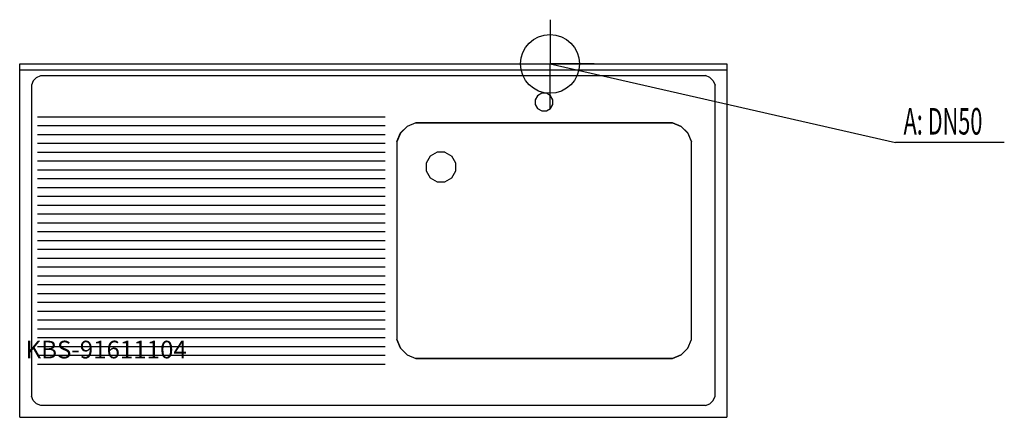
# Model space of a CAD drawing. Units: millimetres. Extents: x 0 to 1671, y 0 to 675.
import ezdxf

# ---------------------------------------------------------------- set-up
doc = ezdxf.new("R2010")
doc.units = ezdxf.units.MM
doc.header["$MEASUREMENT"] = 0
doc.linetypes.add('AUSGEZOGEN', pattern=[0, 0])
doc.layers.get('0').update_dxf_attribs({"color": 1, "linetype": 'AUSGEZOGEN', "true_color": 0xff0000})
doc.layers.add('200', color=7, linetype='AUSGEZOGEN')
doc.layers.add('420', color=2, linetype='AUSGEZOGEN', true_color=0xffff00)
doc.layers.add('550', color=2, linetype='AUSGEZOGEN', true_color=0xffff00)
doc.styles.get("Standard").update_dxf_attribs({"font": 'TXT.SHX'})

# ---------------------------------------------------------------- blocks, each defined once
blk = doc.blocks.new('GER_BLOCK_00001')
at = {"layer": '200', "linetype": 'AUSGEZOGEN'}
for p, q in [((0, 600), (1200, 600)), ((0, 0), (0, 600)), ((0, 590), (1200, 590)), ((1200, 600), (1200, 0)), ((23.05, 571.33), (20, 563.98)), ((23.04, 571.33), (28.67, 576.96)), ((28.67, 576.96), (36.02, 580)), ((36.02, 580), (1163.98, 580)), ((1171.33, 576.95), (1163.98, 580)), ((1171.33, 576.96), (1176.96, 571.33)), ((1176.96, 571.33), (1180, 563.98)), ((20, 563.98), (20, 36.02)), ((1180, 36.02), (1180, 563.98)), ((879.02, 545.98), (875, 539.02)), ((875, 539.02), (875, 530.98)), ((885.98, 550), (879.02, 545.98)), ((894.02, 550), (885.98, 550)), ((900.98, 545.98), (894.02, 550)), ((905, 539.02), (900.98, 545.98)), ((905, 530.98), (905, 539.02)), ((875, 530.98), (879.02, 524.02)), ((879.02, 524.02), (885.98, 520)), ((885.98, 520), (894.02, 520)), ((894.02, 520), (900.98, 524.02)), ((900.98, 524.02), (905, 530.98)), ((30, 510), (620, 510)), ((620, 495), (30, 495)), ((657.34, 493.91), (646.09, 482.66)), ((657.44, 493.81), (646.19, 482.56)), ((672.04, 500), (657.34, 493.91)), ((672.12, 499.9), (657.44, 493.81)), ((1107.96, 500), (672.04, 500)), ((672.12, 499.9), (1107.88, 499.9)), ((1107.87, 499.9), (1122.56, 493.81)), ((1122.66, 493.91), (1107.96, 500)), ((1133.81, 482.56), (1122.56, 493.81)), ((1133.91, 482.66), (1122.66, 493.91)), ((30, 480), (620, 480)), ((640, 467.96), (646.09, 482.66)), ((640, 467.96), (640, 132.04)), ((646.19, 482.56), (640.1, 467.87)), ((640.1, 467.88), (640.1, 132.12)), ((1133.81, 482.56), (1139.9, 467.88)), ((1140, 467.96), (1133.91, 482.66)), ((1139.9, 132.12), (1139.9, 467.88)), ((1140, 132.04), (1140, 467.96)), ((620, 465), (30, 465)), ((30, 450), (620, 450)), ((620, 435), (30, 435)), ((696.7, 443.3), (690, 431.7)), ((708.3, 450), (696.7, 443.3)), ((721.7, 450), (708.3, 450)), ((721.7, 450), (733.3, 443.3)), ((740, 431.7), (733.3, 443.3)), ((30, 420), (620, 420)), ((690, 431.7), (690, 418.3)), ((690, 418.3), (696.7, 406.7)), ((733.3, 406.7), (740, 418.3)), ((740, 418.3), (740, 431.7)), ((620, 405), (30, 405)), ((696.7, 406.7), (708.3, 400)), ((721.7, 400), (733.3, 406.7)), ((30, 390), (620, 390)), ((708.3, 400), (721.7, 400)), ((620, 375), (30, 375)), ((30, 360), (620, 360)), ((620, 345), (30, 345)), ((30, 330), (620, 330)), ((620, 315), (30, 315)), ((30, 300), (620, 300)), ((620, 285), (30, 285)), ((30, 270), (620, 270)), ((620, 255), (30, 255)), ((30, 240), (620, 240)), ((620, 225), (30, 225)), ((30, 210), (620, 210)), ((620, 195), (30, 195)), ((30, 180), (620, 180)), ((620, 165), (30, 165)), ((30, 150), (620, 150)), ((620, 135), (30, 135)), ((30, 120), (620, 120)), ((640, 132.04), (646.09, 117.34)), ((646.19, 117.44), (640.1, 132.12)), ((646.09, 117.34), (657.34, 106.09)), ((646.19, 117.44), (657.44, 106.19)), ((1122.56, 106.19), (1133.81, 117.44)), ((1122.66, 106.09), (1133.91, 117.34)), ((1133.81, 117.44), (1139.9, 132.13)), ((1133.91, 117.34), (1140, 132.04)), ((620, 105), (30, 105)), ((657.34, 106.09), (672.04, 100)), ((657.44, 106.19), (672.13, 100.1)), ((1122.56, 106.19), (1107.88, 100.1)), ((1107.96, 100), (1122.66, 106.09)), ((30, 90), (620, 90)), ((672.04, 100), (1107.96, 100)), ((1107.88, 100.1), (672.12, 100.1)), ((23.04, 28.67), (20, 36.02)), ((1176.95, 28.67), (1180, 36.02)), ((28.67, 23.04), (23.04, 28.67)), ((36.02, 20), (28.67, 23.05)), ((1163.98, 20), (36.02, 20)), ((1163.98, 20), (1171.33, 23.04)), ((1176.96, 28.67), (1171.33, 23.04)), ((0, 0), (1200, 0))]:
    blk.add_line(p, q, dxfattribs=at)
blk.add_attdef('', (0, 0), '', height=1)
blk = doc.blocks.new('INST_BLOCK_00001')
at = {"layer": '420', "linetype": 'AUSGEZOGEN'}
for p in [(900, 675), (825, 600), (975, 600), (900, 525)]:
    blk.add_line(p, (900, 600), dxfattribs=at)
blk.add_circle((900, 600), 50, dxfattribs=at)
blk.add_attdef('', (0, 0), '', height=1)

msp = doc.modelspace()

# ---------------------------------------------------------------- linework, layer by layer
at = {"layer": '420', "linetype": 'AUSGEZOGEN'}
for p in [(900, 600), (1670.96, 466.5)]:
    msp.add_line(p, (1486.5, 466.5), dxfattribs=at)

# ---------------------------------------------------------------- block references
at = {"layer": '200'}
msp.add_blockref('GER_BLOCK_00001', (0, 0), dxfattribs=at)
at = {"layer": '420'}
msp.add_blockref('INST_BLOCK_00001', (0, 0), dxfattribs=at)

# ---------------------------------------------------------------- texts
at = {"layer": '420', "width": 0.6}
msp.add_text('A: DN50', height=45, dxfattribs=at).set_placement((1500, 480))
at = {"layer": '550', "flags": 1}
msp.add_attdef('KBS-91611104', (10, 100), '', height=30, dxfattribs=at)

doc.saveas('drawing.dxf')
